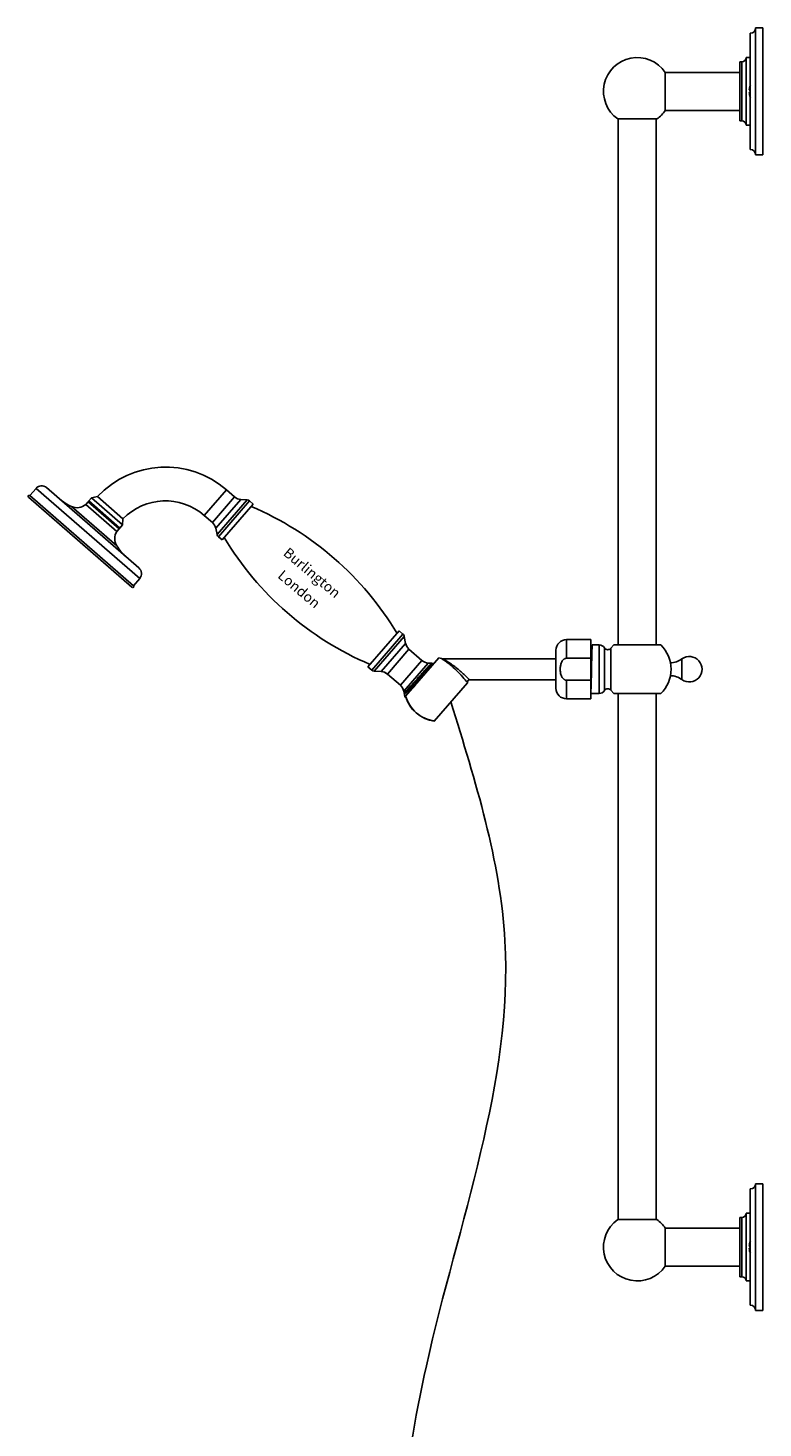
# Model space of a CAD drawing. Units: millimetres. Extents: x -3251 to -2163, y -736 to 590.
# Drawn here: x -2642 to -2294, y -73 to 590 of the extents above; entities that cross this region are included whole.
import ezdxf

# ---------------------------------------------------------------- set-up
doc = ezdxf.new("R2010")
doc.units = ezdxf.units.MM
doc.header["$LTSCALE"] = 19.36
doc.layers.get('0').update_dxf_attribs({"linetype": 'CONTINUOUS'})
doc.layers.add('02___PRT_ALL_AXES', color=7, linetype='CONTINUOUS')
doc.layers.add('尺寸线', color=1, linetype='CONTINUOUS', lineweight=20)
doc.styles.get("Standard").update_dxf_attribs({"font": 'arial.ttf'})

msp = doc.modelspace()

# ---------------------------------------------------------------- linework, layer by layer
at = {"color": 7, "linetype": 'Continuous'}
for p, q in [((-2300.75, 560.15), (-2300.27, 560.15)), ((-2300.27, 559.15), (-2300.75, 559.15)), ((-2544.41, 367.7), (-2548.23, 371.03)), ((-2554.9, 355.63), (-2558.73, 358.95)), ((-2466.48, 304.27), (-2464.73, 302.74)), ((-2464.08, 301.63), (-2463.42, 298.41)), ((-2375.77, 272.15), (-2375.77, 300.15)), ((-2447.69, 291.58), (-2463.51, 273.38)), ((-2455.68, 290.31), (-2461.84, 295.66)), ((-2375.77, 296.64), (-2375.71, 296.54)), ((-2375.72, 296.53), (-2375.71, 296.54)), ((-2375.71, 296.54), (-2375.08, 297.64)), ((-2375.08, 297.64), (-2375.07, 297.65)), ((-2481.24, 287.29), (-2479.49, 285.76)), ((-2478.3, 285.28), (-2475.01, 285.08)), ((-2451.1, 289), (-2452.71, 289.09)), ((-2451.23, 288.35), (-2451.15, 288.28)), ((-2451.1, 288.99), (-2451.22, 288.35)), ((-2451.16, 288.28), (-2451.15, 288.28)), ((-2451.15, 288.28), (-2450.31, 288.57)), ((-2451.1, 289), (-2450, 288.93)), ((-2451.1, 289), (-2451.1, 288.99)), ((-2446.17, 291.15), (-2392.27, 291.15)), ((-2375.77, 291.34), (-2387.27, 291.34)), ((-2449.93, 261.57), (-2434.11, 279.77)), ((-2433.18, 281.15), (-2392.27, 281.15)), ((-2375.77, 280.95), (-2387.27, 280.95)), ((-2464.14, 274.96), (-2464.3, 275.76)), ((-2464.12, 274.96), (-2464.14, 274.96)), ((-2464.14, 274.96), (-2463.75, 273.08)), ((-2464.02, 275), (-2464.12, 274.96)), ((-2464.04, 274.52), (-2463.96, 274.92)), ((-2464.04, 274.48), (-2464.04, 274.52)), ((-2463.95, 274.92), (-2464.03, 274.99)), ((-2463.82, 273.41), (-2463.81, 273.41)), ((-2463.57, 273.49), (-2463.81, 273.41)), ((-2463.75, 273.08), (-2463.24, 272.64)), ((-2463.35, 273.57), (-2463.57, 273.49)), ((-2454.38, 262.87), (-2456.55, 264.06)), ((-2453.22, 262.45), (-2454.38, 262.87)), ((-2449.93, 261.57), (-2452.07, 262.03)), ((-2300.75, 13.15), (-2300.27, 13.15)), ((-2300.27, 12.15), (-2300.75, 12.15))]:
    msp.add_line(p, q, dxfattribs=at)
at = {"color": 9, "linetype": 'Continuous'}
for p, q in [((-2548.23, 371.03), (-2558.73, 358.95)), ((-2387.27, 300.15), (-2387.27, 291.34)), ((-2446.23, 291.05), (-2446.24, 291.05)), ((-2434.16, 279.82), (-2434.22, 279.9)), ((-2434.11, 279.77), (-2434.16, 279.82)), ((-2433.18, 281.15), (-2433.18, 281.15)), ((-2387.27, 280.95), (-2387.27, 272.15))]:
    msp.add_line(p, q, dxfattribs=at)
at = {"color": 4, "linetype": 'Continuous'}
msp.add_line((-2451.61, 289.03), (-2450.87, 288.38), dxfattribs=at)
at = {"color": 6, "linetype": 'Continuous'}
for p, q in [((-2450.74, 288.42), (-2450.78, 288.98)), ((-2463.48, 273.42), (-2463.48, 273.52)), ((-2463.43, 272.8), (-2463.47, 273.24))]:
    msp.add_line(p, q, dxfattribs=at)
at = {"color": 7, "linetype": 'Continuous'}
for points in [[(-2462.19, 270.24), (-2462.77, 271.33), (-2463.51, 273.38)], [(-2458.45, 265.49), (-2460.12, 267.17), (-2461.61, 269.16), (-2462.76, 271.32), (-2463.51, 273.38)], [(-2458.45, 265.49), (-2460.13, 267.18), (-2460.86, 268.16)], [(-2449.93, 261.57), (-2452.07, 262.02), (-2454.36, 262.87), (-2456.55, 264.06), (-2458.45, 265.49)]]:
    msp.add_lwpolyline(points, dxfattribs=at)
for centre, radius, start, end in [((-2577.1, 337.82), 28, 49, 135.92269), ((-2466.04, 301.24), 2, 11.5, 49), ((-2458.52, 299.41), 5, 191.5, 228.51183), ((-2478.18, 287.27), 2, 229, 266.5), ((-2475.32, 280.09), 5, 49.08313, 86.5), ((-2452.4, 294.09), 5, 228.9993, 266.5), ((-2446.17, 292.15), 1, 250.67316, 269.99675), ((-2935.22, 709.14), 642.01, 317.54298, 317.88699), ((-2433.18, 280.15), 1, 89.99783, 201.86857), ((-2469.2, 274.76), 5, 11.5, 20.90611), ((-2464.91, 276.02), 1.32, 310.35332, 310.62669)]:
    msp.add_arc(centre, radius, start, end, dxfattribs=at)
at = {"color": 9, "linetype": 'Continuous'}
for centre, radius, start, end in [((-2433.18, 280.15), 0.998, 145.94202, 152.45398), ((-2433.18, 280.15), 0.998, 139.38404, 145.92184), ((-2433.18, 280.14), 1, 127.32175, 139.3829), ((-2433.18, 280.15), 0.996, 123.92405, 127.29209), ((-2433.18, 280.14), 1, 108.66337, 123.9036), ((-2433.18, 280.15), 0.996, 105.48179, 108.61383), ((-2433.18, 280.14), 1.01, 90.04957, 105.47313)]:
    msp.add_arc(centre, radius, start, end, dxfattribs=at)
at = {"color": 7, "linetype": 'Continuous'}
for points, knots in [([(-2375.77, 296.25), (-2375.76, 296.29), (-2375.76, 296.35), (-2375.75, 296.43), (-2375.74, 296.49), (-2375.73, 296.52), (-2375.72, 296.53)], [0, 0, 0, 0, 0.377667, 0.669994, 0.877017, 1, 1, 1, 1]), ([(-2375.45, 286.15), (-2375.43, 286.88), (-2375.4, 288.31), (-2375.36, 290.4), (-2375.32, 292.05), (-2375.29, 293.28), (-2375.26, 294.11), (-2375.24, 294.86), (-2375.22, 295.53), (-2375.2, 296.12), (-2375.17, 296.62), (-2375.15, 296.97), (-2375.14, 297.2), (-2375.13, 297.34), (-2375.12, 297.45), (-2375.1, 297.54), (-2375.09, 297.6), (-2375.09, 297.63), (-2375.08, 297.64)], [0, 0, 0, 0, 0.19069, 0.374371, 0.544333, 0.62219, 0.694328, 0.760088, 0.818865, 0.870117, 0.913379, 0.948255, 0.962449, 0.974437, 0.984192, 0.991702, 0.996962, 1, 1, 1, 1]), ([(-2451.1, 289), (-2451.11, 289), (-2451.11, 288.99), (-2451.12, 288.99), (-2451.14, 288.98), (-2451.16, 288.96), (-2451.2, 288.93), (-2451.26, 288.87), (-2451.33, 288.81), (-2451.42, 288.72), (-2451.51, 288.63), (-2451.62, 288.51), (-2451.74, 288.39), (-2451.93, 288.19), (-2452.19, 287.91), (-2452.54, 287.54), (-2452.93, 287.12), (-2453.36, 286.65), (-2453.83, 286.14), (-2454.32, 285.6), (-2455.04, 284.81), (-2455.98, 283.78), (-2457.15, 282.49), (-2458.33, 281.19), (-2459.49, 279.91), (-2460.59, 278.7), (-2461.59, 277.6), (-2462.35, 276.78), (-2462.87, 276.22), (-2463.21, 275.86), (-2463.49, 275.57), (-2463.72, 275.33), (-2463.9, 275.15), (-2464, 275.05), (-2464.05, 275.01)], [0, 0, 0, 0, 0.000396, 0.001025, 0.001906, 0.003044, 0.006103, 0.010208, 0.015354, 0.021533, 0.028734, 0.036945, 0.046148, 0.056325, 0.079521, 0.106342, 0.13657, 0.169955, 0.206219, 0.245058, 0.286143, 0.373643, 0.465742, 0.559276, 0.651, 0.737702, 0.816326, 0.884068, 0.91308, 0.938488, 0.960064, 0.977608, 0.990959, 1, 1, 1, 1]), ([(-2453.07, 285.39), (-2453.65, 284.8), (-2454.85, 283.57), (-2456.35, 282), (-2457.59, 280.71), (-2458.51, 279.75), (-2459.41, 278.83), (-2460.26, 277.96), (-2461.05, 277.15), (-2461.67, 276.53), (-2462.13, 276.07), (-2462.44, 275.77), (-2462.72, 275.5), (-2462.98, 275.25), (-2463.21, 275.04), (-2463.42, 274.86), (-2463.59, 274.71), (-2463.72, 274.61), (-2463.81, 274.54), (-2463.87, 274.51), (-2463.91, 274.48), (-2463.95, 274.46), (-2463.98, 274.45), (-2464.01, 274.45), (-2464.03, 274.46), (-2464.04, 274.47), (-2464.04, 274.48)], [0, 0, 0, 0, 0.159477, 0.33179, 0.419122, 0.50521, 0.588525, 0.667563, 0.740877, 0.807101, 0.837158, 0.864983, 0.890442, 0.913412, 0.933779, 0.951449, 0.966335, 0.978375, 0.983316, 0.987536, 0.991039, 0.99384, 0.995973, 0.997525, 0.998721, 1, 1, 1, 1]), ([(-2451.23, 288.35), (-2451.23, 288.36), (-2451.25, 288.35), (-2451.26, 288.35), (-2451.28, 288.34), (-2451.3, 288.32), (-2451.34, 288.3), (-2451.39, 288.25), (-2451.46, 288.19), (-2451.59, 288.08), (-2451.78, 287.89), (-2452.05, 287.63), (-2452.36, 287.31), (-2452.72, 286.93), (-2453.13, 286.51), (-2453.58, 286.03), (-2454.06, 285.52), (-2454.58, 284.97), (-2455.32, 284.18), (-2456.28, 283.14), (-2457.47, 281.85), (-2458.66, 280.57), (-2459.82, 279.32), (-2460.74, 278.33), (-2461.43, 277.6), (-2461.89, 277.1), (-2462.32, 276.65), (-2462.71, 276.24), (-2463.05, 275.89), (-2463.35, 275.59), (-2463.56, 275.38), (-2463.71, 275.25), (-2463.8, 275.16), (-2463.87, 275.1), (-2463.93, 275.05), (-2463.98, 275.02), (-2464.01, 275), (-2464.02, 275)], [0, 0, 0, 0, 0.000949, 0.001766, 0.002849, 0.004207, 0.005844, 0.009961, 0.015203, 0.021564, 0.037591, 0.057907, 0.082327, 0.11063, 0.142553, 0.177801, 0.216048, 0.256938, 0.300092, 0.391571, 0.487091, 0.583112, 0.67607, 0.76252, 0.802289, 0.839256, 0.873077, 0.903437, 0.930058, 0.952693, 0.971137, 0.978734, 0.985227, 0.990602, 0.994851, 0.997977, 1, 1, 1, 1]), ([(-2451.16, 288.28), (-2451.17, 288.27), (-2451.2, 288.26), (-2451.25, 288.22), (-2451.31, 288.17), (-2451.38, 288.11), (-2451.47, 288.03), (-2451.62, 287.89), (-2451.83, 287.68), (-2452.13, 287.38), (-2452.47, 287.03), (-2452.86, 286.62), (-2453.29, 286.17), (-2453.76, 285.67), (-2454.44, 284.94), (-2455.37, 283.95), (-2456.52, 282.7), (-2457.71, 281.42), (-2458.9, 280.13), (-2459.87, 279.09), (-2460.6, 278.3), (-2461.12, 277.75), (-2461.6, 277.24), (-2462.05, 276.76), (-2462.46, 276.34), (-2462.82, 275.96), (-2463.14, 275.64), (-2463.4, 275.38), (-2463.59, 275.19), (-2463.72, 275.08), (-2463.79, 275.02), (-2463.84, 274.97), (-2463.88, 274.95), (-2463.9, 274.93), (-2463.92, 274.92), (-2463.93, 274.92), (-2463.95, 274.91), (-2463.95, 274.92)], [0, 0, 0, 0, 0.002022, 0.005148, 0.009398, 0.014773, 0.021264, 0.028862, 0.047306, 0.069942, 0.096562, 0.126923, 0.160743, 0.19771, 0.23748, 0.323929, 0.416888, 0.512908, 0.608429, 0.699907, 0.743061, 0.783952, 0.822198, 0.857447, 0.88937, 0.917673, 0.942094, 0.962409, 0.978436, 0.984797, 0.990039, 0.994156, 0.995793, 0.997151, 0.998233, 0.99905, 1, 1, 1, 1]), ([(-2387.27, 291.34), (-2387.4, 291.34), (-2387.68, 291.31), (-2388.07, 291.18), (-2388.43, 290.97), (-2388.86, 290.63), (-2389.29, 290.09), (-2389.68, 289.36), (-2389.95, 288.59), (-2390.14, 287.78), (-2390.24, 286.97), (-2390.28, 286.15), (-2390.24, 285.32), (-2390.14, 284.51), (-2389.96, 283.71), (-2389.68, 282.93), (-2389.29, 282.2), (-2388.86, 281.66), (-2388.43, 281.32), (-2388.07, 281.11), (-2387.68, 280.98), (-2387.4, 280.95), (-2387.27, 280.95)], [0, 0, 0, 0, 0.031248, 0.062497, 0.093749, 0.125001, 0.187407, 0.249875, 0.312369, 0.374876, 0.437386, 0.499899, 0.562412, 0.624926, 0.687438, 0.749948, 0.812448, 0.874904, 0.906184, 0.937456, 0.968732, 1, 1, 1, 1]), ([(-2375.77, 274.93), (-2375.76, 275.01), (-2375.74, 275.21), (-2375.72, 275.7), (-2375.68, 276.49), (-2375.64, 277.65), (-2375.6, 279.04), (-2375.56, 280.63), (-2375.51, 283.02), (-2375.47, 284.88), (-2375.45, 286.15)], [0, 0, 0, 0, 0.022693, 0.052294, 0.131368, 0.235011, 0.360294, 0.503673, 0.6611, 1, 1, 1, 1]), ([(-2464.05, 275.01), (-2464.07, 275), (-2464.09, 274.98), (-2464.11, 274.97), (-2464.12, 274.96), (-2464.12, 274.96)], [0, 0, 0, 0, 0.636414, 0.851588, 1, 1, 1, 1]), ([(-2463.81, 273.41), (-2463.8, 273.41), (-2463.79, 273.42), (-2463.76, 273.44), (-2463.72, 273.48), (-2463.7, 273.5), (-2463.68, 273.51)], [0, 0, 0, 0, 0.127007, 0.335184, 0.626154, 1, 1, 1, 1]), ([(-2463.68, 273.51), (-2463.67, 273.52), (-2463.63, 273.57), (-2463.58, 273.61), (-2463.55, 273.64)], [0, 0, 0, 0, 0.216457, 1, 1, 1, 1]), ([(-2463.55, 273.64), (-2463.44, 273.75), (-2463.18, 274.02), (-2462.74, 274.49), (-2462.18, 275.08), (-2461.78, 275.52), (-2461.56, 275.76)], [0, 0, 0, 0, 0.160733, 0.384052, 0.665621, 1, 1, 1, 1])]:
    msp.add_open_spline(points, degree=3, knots=knots, dxfattribs=at)
at = {"color": 9, "linetype": 'Continuous'}
for points, knots in [([(-2446.24, 291.05), (-2446.27, 291.07), (-2446.32, 291.1), (-2446.39, 291.14), (-2446.43, 291.16), (-2446.46, 291.18), (-2446.48, 291.19), (-2446.49, 291.2), (-2446.5, 291.2), (-2446.5, 291.2)], [0, 0, 0, 0, 0.421474, 0.593529, 0.737193, 0.850629, 0.932759, 0.982807, 1, 1, 1, 1]), ([(-2434.22, 279.9), (-2434.93, 280.74), (-2436.68, 282.79), (-2439.07, 285.34), (-2441.39, 287.51), (-2443.54, 289.3), (-2445.18, 290.43), (-2446.23, 291.05)], [0, 0, 0, 0, 0.200122, 0.490647, 0.637993, 0.778346, 1, 1, 1, 1]), ([(-2433.18, 281.15), (-2433.18, 281.15), (-2433.2, 281.16), (-2433.23, 281.2), (-2433.29, 281.25), (-2433.4, 281.36), (-2433.58, 281.54), (-2433.84, 281.79), (-2434.15, 282.1), (-2434.5, 282.44), (-2434.89, 282.81), (-2435.76, 283.63), (-2437.15, 284.91), (-2438.77, 286.3), (-2440.13, 287.37), (-2441.16, 288.14), (-2442.02, 288.74), (-2442.7, 289.19), (-2443.21, 289.51), (-2443.7, 289.82), (-2444.18, 290.1), (-2444.65, 290.37), (-2445.02, 290.57), (-2445.3, 290.72), (-2445.49, 290.82), (-2445.67, 290.91), (-2445.83, 290.98), (-2445.95, 291.04), (-2446.03, 291.08), (-2446.08, 291.1), (-2446.11, 291.12), (-2446.14, 291.13), (-2446.16, 291.14), (-2446.16, 291.14), (-2446.17, 291.15)], [0, 0, 0, 0, 0.001034, 0.003895, 0.008526, 0.014839, 0.032051, 0.054528, 0.081259, 0.111348, 0.144054, 0.178783, 0.329808, 0.488418, 0.567567, 0.645534, 0.721602, 0.758677, 0.794949, 0.830247, 0.864344, 0.896896, 0.927369, 0.941577, 0.954889, 0.967108, 0.977948, 0.98707, 0.99086, 0.994059, 0.99661, 0.99847, 0.999609, 1, 1, 1, 1]), ([(-2458.38, 265.57), (-2459.57, 266.61), (-2461.68, 269.03), (-2463, 271.96), (-2463.43, 273.48)], [0, 0, 0, 0, 0.5001, 1, 1, 1, 1]), ([(-2449.84, 261.67), (-2451.41, 261.88), (-2454.49, 262.79), (-2457.19, 264.53), (-2458.38, 265.57)], [0, 0, 0, 0, 0.499972, 1, 1, 1, 1])]:
    msp.add_open_spline(points, degree=3, knots=knots, dxfattribs=at)
msp.add_spline([(-2442.02, 270.67), (-2416.4, 157.57), (-2453.62, -43.5), (-2464.87, -193.96), (-2440.35, -378.89), (-2483.12, -605.62), (-2467, -657.44), (-2386.2, -712.75), (-2358.58, -713.84), (-2339.57, -695.42), (-2333.65, -683.67)], degree=3)
at = {"layer": '02___PRT_ALL_AXES', "color": 7, "linetype": 'Continuous'}
for p, q in [((-2300.27, 587.15), (-2300.27, 532.15)), ((-2294.27, 589.65), (-2297.77, 589.65)), ((-2297.77, 589.65), (-2297.77, 529.65)), ((-2294.27, 589.65), (-2294.27, 529.65)), ((-2304.27, 573.65), (-2305.27, 573.65)), ((-2305.27, 573.65), (-2305.27, 545.65)), ((-2300.27, 575.65), (-2302.27, 575.65)), ((-2302.27, 575.65), (-2302.27, 543.65)), ((-2305.27, 568.65), (-2340.54, 568.65)), ((-2340.54, 568.65), (-2340.54, 550.65)), ((-2305.27, 550.65), (-2340.54, 550.65)), ((-2344.52, 546.59), (-2363.02, 546.59)), ((-2362.77, 297.65), (-2362.77, 546.59)), ((-2344.77, 297.65), (-2344.77, 546.59)), ((-2304.27, 545.65), (-2305.27, 545.65)), ((-2300.27, 543.65), (-2302.27, 543.65)), ((-2294.27, 529.65), (-2297.77, 529.65)), ((-2641.34, 368.33), (-2638.37, 371.75)), ((-2589.66, 334.08), (-2633.39, 372.1)), ((-2592.95, 324.93), (-2642, 367.57)), ((-2592.29, 325.69), (-2641.34, 368.33)), ((-2614.83, 364.15), (-2613.75, 365.4)), ((-2612.1, 367.29), (-2613.41, 365.78)), ((-2613.41, 365.78), (-2598.7, 352.99)), ((-2609.24, 367.87), (-2612.1, 367.29)), ((-2612.1, 367.29), (-2597.39, 354.5)), ((-2609.24, 367.87), (-2597.21, 357.3)), ((-2544.41, 367.7), (-2548.23, 371.03)), ((-2538.48, 366.31), (-2541.43, 366.49)), ((-2535.53, 364.3), (-2537.29, 365.82)), ((-2600.12, 351.35), (-2614.83, 364.15)), ((-2554.9, 355.63), (-2558.73, 358.95)), ((-2535.53, 364.3), (-2550.3, 347.32)), ((-2600.12, 351.35), (-2599.03, 352.61)), ((-2597.39, 354.5), (-2598.7, 352.99)), ((-2597.21, 357.3), (-2597.39, 354.5)), ((-2552.69, 349.95), (-2553.29, 352.85)), ((-2550.3, 347.32), (-2552.05, 348.84)), ((-2592.29, 325.69), (-2589.31, 329.11)), ((-2466.48, 304.27), (-2481.24, 287.29)), ((-2464.73, 302.74), (-2466.48, 304.27)), ((-2463.42, 298.41), (-2464.08, 301.63)), ((-2375.77, 300.15), (-2387.27, 300.15)), ((-2461.84, 295.66), (-2472.07, 283.89)), ((-2455.68, 290.31), (-2461.84, 295.66)), ((-2447.69, 291.58), (-2446.5, 291.2)), ((-2392.27, 295.15), (-2392.27, 277.15)), ((-2371.81, 297.65), (-2375.07, 297.65)), ((-2364.89, 297.65), (-2366.3, 296.09)), ((-2364.89, 297.65), (-2342.64, 297.65)), ((-2479.49, 285.76), (-2481.24, 287.29)), ((-2475.01, 285.08), (-2478.3, 285.28)), ((-2451.1, 289), (-2452.71, 289.09)), ((-2392.27, 291.15), (-2446.17, 291.15)), ((-2465.92, 278.54), (-2472.07, 283.89)), ((-2392.27, 281.15), (-2433.18, 281.15)), ((-2464.14, 274.96), (-2464.3, 275.76)), ((-2463.82, 273.41), (-2464.04, 274.48)), ((-2375.77, 272.15), (-2387.27, 272.15)), ((-2371.81, 274.65), (-2375.77, 274.65)), ((-2364.89, 274.65), (-2366.3, 276.2)), ((-2364.89, 274.65), (-2342.64, 274.65)), ((-2362.77, 25.7), (-2362.77, 274.65)), ((-2344.77, 25.7), (-2344.77, 274.65)), ((-2300.27, -14.85), (-2300.27, 40.15)), ((-2294.27, 42.65), (-2297.77, 42.65)), ((-2297.77, -17.35), (-2297.77, 42.65)), ((-2294.27, -17.35), (-2294.27, 42.65)), ((-2304.27, 26.65), (-2305.27, 26.65)), ((-2305.27, -1.35), (-2305.27, 26.65)), ((-2300.27, 28.65), (-2302.27, 28.65)), ((-2302.27, -3.35), (-2302.27, 28.65)), ((-2363.02, 25.7), (-2344.52, 25.7)), ((-2305.27, 21.65), (-2340.54, 21.65)), ((-2340.54, 3.65), (-2340.54, 21.65)), ((-2305.27, 3.65), (-2340.54, 3.65)), ((-2304.27, -1.35), (-2305.27, -1.35)), ((-2300.27, -3.35), (-2302.27, -3.35)), ((-2294.27, -17.35), (-2297.77, -17.35))]:
    msp.add_line(p, q, dxfattribs=at)
at = {"layer": '02___PRT_ALL_AXES', "color": 9, "linetype": 'Continuous'}
for p, q in [((-2304.27, 573.65), (-2304.27, 545.65)), ((-2589.31, 329.11), (-2638.37, 371.75)), ((-2599.03, 352.61), (-2613.75, 365.4)), ((-2544.41, 367.7), (-2554.9, 355.63)), ((-2541.43, 366.49), (-2553.29, 352.85)), ((-2538.48, 366.31), (-2552.69, 349.95)), ((-2537.29, 365.82), (-2552.05, 348.84)), ((-2600.2, 344.59), (-2621.52, 363.13)), ((-2464.73, 302.74), (-2479.49, 285.76)), ((-2464.08, 301.63), (-2478.3, 285.28)), ((-2463.42, 298.41), (-2475.01, 285.08)), ((-2371.81, 274.65), (-2371.81, 297.65)), ((-2369.28, 276.04), (-2369.28, 296.25)), ((-2366.3, 276.2), (-2366.3, 296.09)), ((-2455.68, 290.31), (-2465.92, 278.54)), ((-2452.71, 289.09), (-2464.3, 275.76)), ((-2332.64, 281.27), (-2332.64, 291.02)), ((-2304.27, -1.35), (-2304.27, 26.65))]:
    msp.add_line(p, q, dxfattribs=at)
at = {"layer": '02___PRT_ALL_AXES', "color": 7, "linetype": 'Continuous'}
for centre, radius, start, end in [((-2300.27, 589.65), 2.5, 270, 0), ((-2353.77, 559.65), 16, 34.22887, 234.68123), ((-2304.27, 575.65), 2, 270, 0), ((-2292.26, 559.65), 8.5, 160.28803, 176.62883), ((-2292.26, 559.65), 8.5, 183.37117, 199.71197), ((-2353.77, 559.65), 16, 305.31877, 325.77113), ((-2304.27, 543.65), 2, 0, 90), ((-2300.27, 529.65), 2.5, 0, 90), ((-2577.1, 337.82), 44, 49, 136.9247), ((-2635.7, 369.44), 3.53, 49, 139), ((-2641.67, 367.95), 0.504, 49, 229), ((-2612.37, 383.87), 22.67, 229, 246.17981), ((-2612.99, 364.74), 1, 108.00159, 139), ((-2577.1, 337.82), 28, 49, 135.92269), ((-2541.13, 371.48), 5, 229, 266.5), ((-2538.6, 364.31), 2, 49, 86.5), ((-2618.98, 368.89), 6.3, 246.17981, 311.18323), ((-2594.17, 227.11), 147.76, 30.96422, 67.03578), ((-2594.84, 347.91), 6.3, 146.81677, 211.82019), ((-2599.78, 353.26), 1, 319, 349.99841), ((-2558.18, 351.86), 5, 11.5, 49), ((-2580.93, 356.54), 22.67, 211.82019, 229), ((-2550.73, 350.35), 2, 191.5, 229), ((-2422.6, 424.48), 147.76, 210.96422, 247.03578), ((-2591.97, 331.42), 3.53, 319, 49), ((-2592.62, 325.31), 0.504, 229, 49), ((-2466.04, 301.24), 2, 11.5, 49), ((-2458.52, 299.41), 5, 191.5, 228.51181), ((-2387.27, 295.15), 5, 90, 180), ((-2371.81, 294.65), 3, 32.24886, 90), ((-2367.73, 297.22), 1.82, 212.24886, 321.58883), ((-2353.77, 286.15), 16, 314.04863, 45.95137), ((-2329.14, 286.15), 6, 234.34091, 125.65909), ((-2478.18, 287.27), 2, 229, 266.5), ((-2475.32, 280.09), 5, 49.48819, 86.5), ((-2452.4, 294.09), 5, 228.9993, 266.5), ((-2338.47, 299.15), 10, 272.11419, 305.65909), ((-2469.2, 274.76), 5, 11.5, 49.0007), ((-2338.47, 273.15), 10, 54.34091, 87.88581), ((-2387.27, 277.15), 5, 180, 270), ((-2371.81, 277.65), 3, 270, 327.75114), ((-2367.73, 275.07), 1.82, 38.41117, 147.75114), ((-2300.27, 42.65), 2.5, 270, 0), ((-2304.27, 28.65), 2, 270, 0), ((-2353.77, 12.65), 16, 125.31877, 325.77113), ((-2353.77, 12.65), 16, 34.22887, 54.68123), ((-2292.26, 12.65), 8.5, 160.28803, 176.62883), ((-2292.26, 12.65), 8.5, 183.37117, 199.71197), ((-2304.27, -3.35), 2, 0, 90), ((-2300.27, -17.35), 2.5, 0, 90)]:
    msp.add_arc(centre, radius, start, end, dxfattribs=at)

# ---------------------------------------------------------------- texts
at = {"layer": '尺寸线', "color": 0, "char_height": 4.8, "width": 98.0421, "attachment_point": 3, "rotation": 319.92716}
for s, insert in [('{\\fCG Times|b0|i0|c0|p18;Burlington}', (-2493.71, 323.19)), ('{\\fCG Times|b0|i0|c0|p18;London}', (-2503.27, 318.33))]:
    msp.add_mtext(s, dxfattribs=dict(at, insert=insert))

doc.saveas('drawing.dxf')
